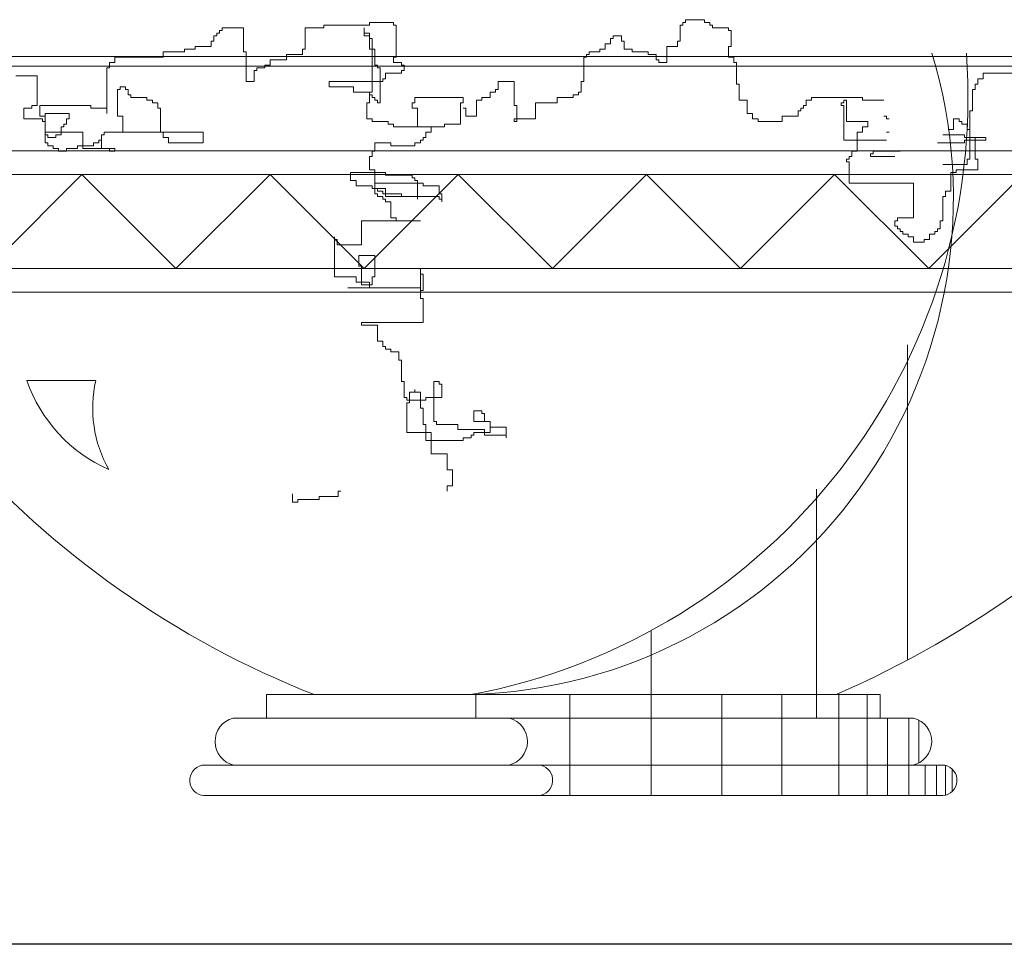
# Model space of a CAD drawing. Units: inches. Extents: x 139870 to 172552, y 50890 to 73960.
# Drawn here: x 166842 to 166967, y 54551 to 54669 of the extents above; entities that cross this region are included whole.
import ezdxf

# ---------------------------------------------------------------- set-up
doc = ezdxf.new("R2010")
doc.units = ezdxf.units.IN
doc.header["$MEASUREMENT"] = 0
doc.layers.get('0').update_dxf_attribs({"color": 2})
for name, color, linetype in [('00', 1, 'Continuous'), ('2', 2, 'Continuous'), ('3', 3, 'Continuous'), ('FRAME', 5, 'Continuous')]:
    doc.layers.add(name, color=color, linetype=linetype)

# ---------------------------------------------------------------- blocks, each defined once
blk = doc.blocks.new('Hp1')
at = {"layer": '00', "color": 3, "lineweight": 13}
for p, q in [((-107.51, 157.47), (-102.38, 157.47)), ((-107.51, 156.9), (-107.51, 157.47)), ((-102.38, 157.47), (-102.38, 156.9)), ((-40.87, 157.47), (-40.3, 157.47)), ((-40.87, 156.9), (-40.87, 157.47)), ((-40.3, 158.04), (-36.31, 158.04)), ((-40.3, 157.47), (-40.3, 158.04)), ((-36.31, 158.04), (-36.31, 157.47)), ((-36.31, 157.47), (-35.17, 157.47)), ((-35.17, 157.47), (-35.17, 156.9)), ((-139.98, 155.19), (-139.41, 155.19)), ((-139.98, 154.63), (-139.98, 155.19)), ((-139.41, 155.76), (-138.84, 155.76)), ((-139.41, 155.19), (-139.41, 155.76)), ((-138.84, 156.33), (-134.28, 156.33)), ((-138.84, 155.76), (-138.84, 156.33)), ((-134.28, 156.33), (-134.28, 151.21)), ((-121.18, 156.33), (-117.19, 156.33)), ((-121.18, 151.78), (-121.18, 156.33)), ((-117.19, 156.9), (-107.51, 156.9)), ((-117.19, 156.33), (-117.19, 156.9)), ((-108.65, 156.33), (-108.65, 154.63)), ((-108.65, 155.19), (-108.65, 156.33)), ((-107.51, 155.19), (-108.65, 155.19)), ((-107.51, 151.78), (-107.51, 155.19)), ((-102.38, 156.9), (-101.81, 156.9)), ((-101.81, 156.9), (-101.81, 150.07)), ((-41.44, 156.9), (-40.87, 156.9)), ((-41.44, 153.49), (-41.44, 156.9)), ((-35.17, 156.9), (-34.6, 156.9)), ((-34.6, 156.9), (-34.6, 156.33)), ((-34.6, 156.33), (-31.18, 156.33)), ((-31.18, 156.33), (-31.18, 155.76)), ((-31.18, 155.76), (-30.61, 155.76)), ((-30.61, 155.76), (-30.61, 152.35)), ((-141.12, 153.49), (-140.55, 153.49)), ((-141.12, 152.35), (-141.12, 153.49)), ((-140.55, 154.63), (-139.98, 154.63)), ((-140.55, 153.49), (-140.55, 154.63)), ((-108.65, 154.63), (-107.51, 154.63)), ((-107.51, 154.63), (-107.51, 154.06)), ((-107.51, 154.06), (-106.94, 154.06)), ((-106.94, 154.06), (-106.94, 142.67)), ((-57.39, 152.92), (-56.25, 152.92)), ((-57.39, 151.78), (-57.39, 152.92)), ((-56.25, 154.06), (-55.68, 154.06)), ((-56.25, 152.92), (-56.25, 154.06)), ((-55.68, 154.63), (-53.97, 154.63)), ((-55.68, 154.06), (-55.68, 154.63)), ((-53.97, 154.63), (-53.97, 153.49)), ((-53.97, 153.49), (-53.4, 153.49)), ((-53.4, 153.49), (-53.4, 151.78)), ((-42.01, 153.49), (-41.44, 153.49)), ((-42.01, 152.35), (-42.01, 153.49)), ((-151.37, 151.21), (-146.81, 151.21)), ((-151.37, 150.07), (-151.37, 151.21)), ((-146.81, 151.78), (-144.53, 151.78)), ((-146.81, 151.21), (-146.81, 151.78)), ((-144.53, 152.35), (-141.12, 152.35)), ((-144.53, 151.78), (-144.53, 152.35)), ((-134.28, 151.21), (-133.71, 151.21)), ((-133.71, 151.21), (-133.71, 144.95)), ((-121.75, 151.78), (-121.18, 151.78)), ((-121.75, 150.64), (-121.75, 151.78)), ((-106.37, 151.78), (-107.51, 151.78)), ((-106.37, 148.37), (-106.37, 151.78)), ((-60.8, 151.21), (-58.52, 151.21)), ((-60.8, 150.64), (-60.8, 151.21)), ((-58.52, 151.78), (-57.39, 151.78)), ((-58.52, 151.21), (-58.52, 151.78)), ((-53.4, 151.78), (-51.69, 151.78)), ((-51.69, 151.78), (-51.69, 151.21)), ((-51.69, 151.21), (-48.27, 151.21)), ((-48.27, 151.21), (-48.27, 150.64)), ((-44.28, 152.35), (-42.01, 152.35)), ((-44.28, 148.93), (-44.28, 152.35)), ((-31.18, 152.35), (-31.18, 150.07)), ((-30.61, 152.35), (-31.18, 152.35)), ((-162.76, 148.93), (-161.62, 148.93)), ((-162.76, 147.8), (-162.76, 148.93)), ((-161.62, 150.07), (-151.37, 150.07)), ((-161.62, 148.93), (-161.62, 150.07)), ((-128.58, 149.5), (-125.17, 149.5)), ((-128.58, 148.37), (-128.58, 149.5)), ((-125.17, 150.64), (-121.75, 150.64)), ((-125.17, 149.5), (-125.17, 150.64)), ((-102.38, 150.07), (-102.38, 148.93)), ((-101.81, 150.07), (-102.38, 150.07)), ((-102.38, 148.93), (-100.67, 148.93)), ((-100.67, 148.93), (-100.67, 148.37)), ((-61.94, 150.07), (-61.37, 150.07)), ((-61.94, 144.95), (-61.94, 150.07)), ((-61.37, 150.64), (-60.8, 150.64)), ((-61.37, 150.07), (-61.37, 150.64)), ((-48.27, 150.64), (-46.56, 150.64)), ((-46.56, 150.64), (-46.56, 149.5)), ((-46.56, 149.5), (-45.99, 149.5)), ((-45.99, 149.5), (-45.99, 148.93)), ((-45.99, 148.93), (-44.28, 148.93)), ((-31.18, 150.07), (-30.04, 150.07)), ((-30.04, 150.07), (-30.04, 148.93)), ((-30.04, 148.93), (-29.48, 148.93)), ((-29.48, 148.93), (-29.48, 144.38)), ((-163.33, 147.8), (-162.76, 147.8)), ((-163.33, 138.12), (-163.33, 147.8)), ((-132, 147.23), (-131.43, 147.23)), ((-132, 144.95), (-132, 147.23)), ((-131.43, 147.8), (-129.72, 147.8)), ((-131.43, 147.23), (-131.43, 147.8)), ((-129.72, 148.37), (-128.58, 148.37)), ((-129.72, 147.8), (-129.72, 148.37)), ((-105.8, 148.37), (-106.37, 148.37)), ((-105.8, 147.8), (-105.8, 148.37)), ((-105.23, 147.8), (-105.8, 147.8)), ((-105.23, 140.4), (-105.23, 147.8)), ((-104.09, 146.66), (-104.09, 145.52)), ((-100.67, 146.66), (-104.09, 146.66)), ((-100.67, 148.37), (-100.1, 148.37)), ((-100.67, 147.23), (-100.67, 146.66)), ((-100.1, 147.23), (-100.67, 147.23)), ((-100.1, 148.37), (-100.1, 147.23)), ((22.93, 146.66), (31.47, 146.66)), ((22.93, 145.52), (22.93, 146.66)), ((-182.7, 146.09), (-178.14, 146.09)), ((-178.14, 146.09), (-178.14, 139.83)), ((-133.71, 144.95), (-132, 144.95)), ((-116.05, 144.95), (-116.05, 143.81)), ((-104.66, 144.95), (-116.05, 144.95)), ((-104.66, 145.52), (-104.66, 144.95)), ((-104.09, 145.52), (-104.66, 145.52)), ((-80.17, 144.95), (-76.75, 144.95)), ((-80.17, 143.24), (-80.17, 144.95)), ((-76.75, 144.95), (-76.75, 139.83)), ((-62.51, 144.95), (-61.94, 144.95)), ((-62.51, 142.67), (-62.51, 144.95)), ((21.79, 145.52), (22.93, 145.52)), ((21.79, 144.38), (21.79, 145.52)), ((-160.48, 143.24), (-161.05, 143.24)), ((-161.05, 143.24), (-161.05, 137.55)), ((-160.48, 143.81), (-160.48, 143.24)), ((-159.34, 143.81), (-160.48, 143.81)), ((-159.34, 143.24), (-159.34, 143.81)), ((-158.77, 143.24), (-159.34, 143.24)), ((-158.77, 142.11), (-158.77, 143.24)), ((-116.05, 143.81), (-110.93, 143.81)), ((-110.93, 143.81), (-110.93, 142.67)), ((-110.93, 142.67), (-107.51, 142.67)), ((-107.51, 142.67), (-107.51, 140.4)), ((-106.94, 142.67), (-107.51, 142.67)), ((-107.51, 142.67), (-107.51, 142.11)), ((-81.88, 142.67), (-80.74, 142.67)), ((-81.88, 141.54), (-81.88, 142.67)), ((-80.74, 143.24), (-80.17, 143.24)), ((-80.74, 142.67), (-80.74, 143.24)), ((-63.08, 142.67), (-62.51, 142.67)), ((-63.08, 142.11), (-63.08, 142.67)), ((-29.48, 144.38), (-28.91, 144.38)), ((-28.91, 144.38), (-28.91, 140.97)), ((20.65, 143.24), (21.22, 143.24)), ((20.65, 138.69), (20.65, 143.24)), ((21.22, 144.38), (21.79, 144.38)), ((21.22, 143.24), (21.22, 144.38)), ((-158.2, 142.11), (-158.77, 142.11)), ((-158.2, 141.54), (-158.2, 142.11)), ((-154.79, 141.54), (-158.2, 141.54)), ((-154.79, 140.97), (-154.79, 141.54)), ((-153.65, 140.97), (-154.79, 140.97)), ((-153.65, 140.4), (-153.65, 140.97)), ((-152.51, 140.4), (-153.65, 140.4)), ((-152.51, 139.26), (-152.51, 140.4)), ((-108.08, 140.4), (-108.08, 136.98)), ((-107.51, 140.4), (-108.08, 140.4)), ((-107.51, 142.11), (-106.94, 142.11)), ((-106.94, 142.11), (-106.94, 141.54)), ((-106.94, 141.54), (-106.37, 141.54)), ((-106.37, 141.54), (-106.37, 140.97)), ((-106.37, 140.97), (-105.8, 140.97)), ((-105.8, 140.97), (-105.8, 140.4)), ((-105.8, 140.4), (-105.23, 140.4)), ((-98.4, 140.4), (-98.4, 139.26)), ((-97.83, 140.4), (-98.4, 140.4)), ((-97.83, 141.54), (-97.83, 140.4)), ((-87.57, 141.54), (-97.83, 141.54)), ((-88.14, 140.4), (-87.57, 140.4)), ((-88.14, 135.84), (-88.14, 140.4)), ((-87.57, 140.4), (-87.57, 141.54)), ((-84.73, 140.97), (-83.59, 140.97)), ((-84.73, 137.55), (-84.73, 140.97)), ((-83.59, 141.54), (-81.88, 141.54)), ((-83.59, 140.97), (-83.59, 141.54)), ((-72.19, 140.4), (-67.64, 140.4)), ((-72.19, 136.98), (-72.19, 140.4)), ((-67.64, 141.54), (-64.22, 141.54)), ((-67.64, 140.4), (-67.64, 141.54)), ((-64.22, 142.11), (-63.08, 142.11)), ((-64.22, 141.54), (-64.22, 142.11)), ((-28.91, 140.97), (-27.2, 140.97)), ((-27.2, 140.97), (-27.2, 138.12)), ((-14.67, 140.97), (-13.53, 140.97)), ((-14.67, 139.83), (-14.67, 140.97)), ((-13.53, 141.54), (-2.7, 141.54)), ((-13.53, 140.97), (-13.53, 141.54)), ((-7.26, 140.4), (-6.69, 140.4)), ((-7.26, 139.83), (-7.26, 140.4)), ((-6.69, 140.97), (-6.12, 140.97)), ((-6.69, 140.4), (-6.69, 140.97)), ((-6.12, 140.97), (-6.12, 136.41)), ((-2.7, 141.54), (-2.7, 140.97)), ((-2.7, 140.97), (1.85, 140.97)), ((-180.99, 139.26), (-180.99, 136.98)), ((-179.28, 139.26), (-180.99, 139.26)), ((-179.28, 139.83), (-179.28, 139.26)), ((-178.14, 139.83), (-179.28, 139.83)), ((-177.57, 139.83), (-166.75, 139.83)), ((-177.57, 137.55), (-177.57, 139.83)), ((-176.43, 138.12), (-176.43, 131.86)), ((-171.3, 138.12), (-176.43, 138.12)), ((-171.3, 136.98), (-171.3, 138.12)), ((-166.75, 139.83), (-166.75, 139.26)), ((-166.75, 139.26), (-163.33, 139.26)), ((-163.33, 139.26), (-163.33, 138.12)), ((-151.94, 139.26), (-152.51, 139.26)), ((-151.94, 134.14), (-151.94, 139.26)), ((-98.4, 139.26), (-97.26, 139.26)), ((-97.26, 139.26), (-97.26, 135.28)), ((-87.57, 139.26), (-87, 139.26)), ((-87, 139.26), (-87, 137.55)), ((-76.75, 139.83), (-76.18, 139.83)), ((-76.18, 139.83), (-76.18, 136.41)), ((-27.2, 138.12), (-26.06, 138.12)), ((-26.06, 138.12), (-26.06, 136.98)), ((-16.37, 138.69), (-15.81, 138.69)), ((-16.37, 137.55), (-16.37, 138.69)), ((-15.81, 139.26), (-15.24, 139.26)), ((-15.81, 138.69), (-15.81, 139.26)), ((-15.24, 139.83), (-14.67, 139.83)), ((-15.24, 139.26), (-15.24, 139.83)), ((-6.69, 139.83), (-7.26, 139.83)), ((-6.69, 132.43), (-6.69, 139.83)), ((20.08, 128.45), (20.08, 138.69)), ((20.08, 138.69), (20.65, 138.69)), ((-180.99, 136.98), (-177, 136.98)), ((-176.43, 137.55), (-177.57, 137.55)), ((-177, 136.98), (-177, 136.41)), ((-177, 136.41), (-176.43, 136.41)), ((-176.43, 134.14), (-176.43, 137.55)), ((-176.43, 136.41), (-176.43, 133.57)), ((-171.87, 136.98), (-171.3, 136.98)), ((-171.87, 135.84), (-171.87, 136.98)), ((-161.05, 137.55), (-159.91, 137.55)), ((-159.91, 137.55), (-159.91, 134.14)), ((-108.08, 136.98), (-106.94, 136.98)), ((-106.94, 136.98), (-106.94, 136.41)), ((-106.94, 136.41), (-103.52, 136.41)), ((-103.52, 136.41), (-103.52, 135.84)), ((-87, 137.55), (-84.73, 137.55)), ((-76.75, 136.98), (-72.19, 136.98)), ((-76.75, 136.41), (-76.75, 136.98)), ((-76.18, 136.41), (-76.75, 136.41)), ((-26.06, 136.98), (-24.92, 136.98)), ((-24.92, 136.98), (-24.92, 136.41)), ((-24.92, 136.41), (-19.79, 136.41)), ((-19.79, 137.55), (-16.37, 137.55)), ((-19.79, 136.41), (-19.79, 137.55)), ((-6.12, 136.41), (-1.57, 136.41)), ((-1.57, 136.41), (-1.57, 135.28)), ((1.85, 137.55), (2.42, 137.55)), ((2.42, 137.55), (2.42, 136.98)), ((2.42, 136.98), (2.99, 136.98)), ((16.66, 136.98), (16.66, 134.71)), ((17.8, 136.98), (16.66, 136.98)), ((17.8, 136.41), (17.8, 136.98)), ((18.37, 136.41), (17.8, 136.41)), ((18.37, 135.84), (18.37, 136.41)), ((-168.46, 134.14), (-176.43, 134.14)), ((-173.01, 135.28), (-172.44, 135.28)), ((-173.01, 133.57), (-173.01, 135.28)), ((-172.44, 135.84), (-171.87, 135.84)), ((-172.44, 135.28), (-172.44, 135.84)), ((-168.46, 130.72), (-168.46, 134.14)), ((-159.91, 134.14), (-163.9, 134.14)), ((-163.9, 134.14), (-142.82, 134.14)), ((-163.9, 134.14), (-163.9, 133.57)), ((-163.9, 133.57), (-163.9, 134.14)), ((-151.37, 134.14), (-151.94, 134.14)), ((-151.37, 133), (-151.37, 134.14)), ((-142.82, 134.14), (-142.82, 131.86)), ((-103.52, 135.84), (-102.38, 135.84)), ((-102.38, 135.84), (-102.38, 135.28)), ((-102.38, 135.28), (-91.56, 135.28)), ((-97.26, 135.28), (-94.41, 135.28)), ((-95.55, 134.14), (-95.55, 133)), ((-94.41, 134.14), (-95.55, 134.14)), ((-94.41, 135.28), (-94.41, 134.14)), ((-91.56, 135.84), (-88.14, 135.84)), ((-91.56, 135.28), (-91.56, 135.84)), ((-3.84, 134.14), (-3.84, 130.15)), ((-2.7, 134.14), (-3.84, 134.14)), ((-2.7, 135.28), (-2.7, 134.14)), ((-1.57, 135.28), (-2.7, 135.28)), ((2.99, 134.14), (2.42, 134.14)), ((16.66, 134.71), (15.52, 134.71)), ((19.51, 135.84), (18.37, 135.84)), ((19.51, 134.71), (19.51, 135.84)), ((20.08, 134.71), (19.51, 134.71)), ((20.08, 133), (20.08, 134.71)), ((-176.43, 133.57), (-175.86, 133.57)), ((-176.43, 131.86), (-175.86, 131.86)), ((-175.86, 133.57), (-175.86, 133)), ((-175.86, 133), (-174.15, 133)), ((-175.86, 131.86), (-175.86, 131.29)), ((-174.15, 133), (-174.15, 133.57)), ((-174.15, 133.57), (-173.01, 133.57)), ((-166.18, 131.86), (-165.04, 131.86)), ((-166.18, 131.29), (-166.18, 131.86)), ((-165.04, 132.43), (-164.47, 132.43)), ((-165.04, 131.86), (-165.04, 132.43)), ((-164.47, 133.57), (-164.47, 130.72)), ((-164.47, 132.43), (-164.47, 133.57)), ((-163.9, 133.57), (-164.47, 133.57)), ((-164.47, 133.57), (-163.9, 133.57)), ((-150.23, 133), (-151.37, 133)), ((-150.23, 131.86), (-150.23, 133)), ((-142.82, 131.86), (-150.23, 131.86)), ((-106.37, 131.86), (-106.37, 130.15)), ((-102.95, 131.86), (-106.37, 131.86)), ((-102.95, 131.29), (-102.95, 131.86)), ((-97.83, 131.86), (-97.83, 131.29)), ((-96.69, 131.86), (-97.83, 131.86)), ((-96.69, 132.43), (-96.69, 131.86)), ((-96.12, 132.43), (-96.69, 132.43)), ((-96.12, 133), (-96.12, 132.43)), ((-95.55, 133), (-96.12, 133)), ((2.42, 132.43), (-6.69, 132.43)), ((18.94, 131.86), (13.24, 131.86)), ((14.38, 133.57), (18.94, 133.57)), ((18.94, 133.57), (18.94, 133)), ((18.94, 133), (23.5, 133)), ((18.94, 132.43), (18.94, 131.86)), ((23.5, 132.43), (18.94, 132.43)), ((21.22, 133), (20.08, 133)), ((21.22, 128.45), (21.22, 133)), ((23.5, 133), (23.5, 132.43)), ((-175.86, 131.29), (-174.72, 131.29)), ((-174.72, 131.29), (-174.72, 130.72)), ((-174.72, 130.72), (-173.58, 130.72)), ((-173.58, 130.72), (-173.58, 130.15)), ((-173.58, 130.15), (-171.87, 130.15)), ((-171.87, 130.72), (-169.59, 130.72)), ((-171.87, 130.15), (-171.87, 130.72)), ((-169.59, 131.29), (-166.18, 131.29)), ((-169.59, 130.72), (-169.59, 131.29)), ((-161.62, 130.72), (-168.46, 130.72)), ((-164.47, 130.72), (-162.76, 130.72)), ((-162.76, 130.72), (-162.76, 130.15)), ((-162.76, 130.15), (-161.62, 130.15)), ((-161.62, 130.15), (-161.62, 130.72)), ((-106.94, 130.15), (-106.94, 129.02)), ((-106.37, 130.15), (-106.94, 130.15)), ((-97.83, 131.29), (-102.95, 131.29)), ((-4.98, 130.15), (-4.98, 129.02)), ((-3.84, 130.15), (-4.98, 130.15)), ((-0.43, 130.15), (-0.43, 129.58)), ((5.27, 130.15), (-0.43, 130.15)), ((-107.51, 129.02), (-107.51, 126.17)), ((-106.94, 129.02), (-107.51, 129.02)), ((-6.12, 128.45), (-6.12, 127.88)), ((-5.55, 128.45), (-6.12, 128.45)), ((-6.12, 127.88), (-5.55, 127.88)), ((-5.55, 129.02), (-5.55, 128.45)), ((-4.98, 129.02), (-5.55, 129.02)), ((-5.55, 127.88), (-5.55, 123.32)), ((-1, 129.58), (-1, 129.02)), ((-0.43, 129.58), (-1, 129.58)), ((-1, 129.02), (4.13, 129.02)), ((19.51, 128.45), (20.08, 128.45)), ((19.51, 127.31), (19.51, 128.45)), ((21.79, 128.45), (21.22, 128.45)), ((21.79, 126.17), (21.79, 128.45)), ((-111.5, 125.6), (-111.5, 123.89)), ((-104.09, 125.6), (-111.5, 125.6)), ((-107.51, 126.17), (-106.37, 126.17)), ((-106.37, 126.17), (-106.37, 122.19)), ((-104.09, 125.03), (-104.09, 125.6)), ((14.38, 127.31), (19.51, 127.31)), ((16.09, 125.6), (17.23, 125.6)), ((16.09, 121.62), (16.09, 125.6)), ((17.23, 126.17), (21.79, 126.17)), ((17.23, 125.6), (17.23, 126.17)), ((-111.5, 123.89), (-110.36, 123.89)), ((-110.36, 123.89), (-110.36, 122.76)), ((-98.4, 125.03), (-104.09, 125.03)), ((-98.4, 124.46), (-98.4, 125.03)), ((-97.83, 124.46), (-98.4, 124.46)), ((-97.83, 123.89), (-97.83, 124.46)), ((-97.26, 123.89), (-97.83, 123.89)), ((-97.26, 119.91), (-97.26, 123.89)), ((-110.36, 122.76), (-106.94, 122.76)), ((-106.94, 122.76), (-106.94, 122.19)), ((-106.94, 122.19), (-105.8, 122.19)), ((-106.37, 123.32), (-106.37, 121.05)), ((-96.12, 123.32), (-106.37, 123.32)), ((-106.37, 122.19), (-104.09, 122.19)), ((-105.8, 122.19), (-105.8, 121.62)), ((-105.8, 121.62), (-104.66, 121.62)), ((-104.66, 121.62), (-104.66, 121.05)), ((-104.09, 122.19), (-104.09, 121.05)), ((-96.12, 122.76), (-96.12, 123.32)), ((-92.7, 122.76), (-96.12, 122.76)), ((-92.7, 121.05), (-92.7, 122.76)), ((-5.55, 123.32), (8.12, 123.32)), ((8.12, 123.32), (8.12, 115.93)), ((14.95, 121.62), (16.09, 121.62)), ((14.95, 120.48), (14.95, 121.62)), ((-106.37, 121.05), (-105.8, 121.05)), ((-105.8, 121.05), (-105.8, 120.48)), ((-105.8, 120.48), (-104.66, 120.48)), ((-104.66, 121.05), (-104.09, 121.05)), ((-104.66, 120.48), (-104.66, 119.91)), ((-104.66, 119.91), (-104.09, 119.91)), ((-104.09, 121.05), (-104.09, 120.48)), ((-104.09, 121.05), (-100.67, 121.05)), ((-104.09, 120.48), (-92.7, 120.48)), ((-104.09, 119.91), (-104.09, 119.34)), ((-104.09, 119.34), (-102.95, 119.34)), ((-102.95, 119.34), (-102.95, 115.93)), ((-100.67, 121.05), (-100.67, 120.48)), ((-100.67, 120.48), (-97.26, 120.48)), ((-97.26, 120.48), (-97.26, 119.91)), ((-92.13, 121.05), (-92.7, 121.05)), ((-92.7, 120.48), (-92.7, 119.91)), ((-92.7, 119.91), (-92.13, 119.91)), ((-92.13, 119.34), (-92.13, 121.05)), ((-92.13, 119.91), (-92.13, 119.34)), ((14.38, 120.48), (14.95, 120.48)), ((14.38, 115.36), (14.38, 120.48)), ((-109.22, 115.36), (-109.22, 110.23)), ((-96.69, 115.36), (-109.22, 115.36)), ((-102.95, 115.93), (-101.81, 115.93)), ((-101.81, 115.93), (-101.81, 115.36)), ((-101.81, 115.36), (-96.69, 115.36)), ((4.13, 115.36), (4.13, 114.22)), ((4.7, 115.36), (4.13, 115.36)), ((4.7, 115.93), (4.7, 115.36)), ((8.12, 115.93), (4.7, 115.93)), ((13.81, 115.36), (14.38, 115.36)), ((13.81, 113.65), (13.81, 115.36)), ((4.13, 114.22), (4.7, 114.22)), ((4.7, 114.22), (4.7, 113.65)), ((4.7, 113.65), (5.27, 113.65)), ((5.27, 113.65), (5.27, 113.08)), ((5.27, 113.08), (5.84, 113.08)), ((5.84, 113.08), (5.84, 112.51)), ((12.67, 113.08), (13.24, 113.08)), ((12.67, 112.51), (12.67, 113.08)), ((13.24, 113.65), (13.81, 113.65)), ((13.24, 113.08), (13.24, 113.65)), ((-114.91, 111.94), (-114.91, 103.41)), ((-114.91, 111.37), (-114.91, 111.94)), ((-114.34, 111.37), (-114.91, 111.37)), ((-114.34, 110.23), (-114.34, 111.37)), ((5.84, 112.51), (6.98, 112.51)), ((6.98, 112.51), (6.98, 111.94)), ((6.98, 111.94), (8.12, 111.94)), ((8.12, 111.94), (8.12, 110.8)), ((10.4, 111.37), (11.54, 111.37)), ((10.4, 110.8), (10.4, 111.37)), ((11.54, 112.51), (12.67, 112.51)), ((11.54, 111.37), (11.54, 112.51)), ((-109.22, 110.23), (-114.34, 110.23)), ((8.12, 110.8), (10.4, 110.8)), ((-109.79, 107.96), (-109.79, 105.68)), ((-106.37, 107.96), (-109.79, 107.96)), ((-106.37, 103.41), (-106.37, 107.96)), ((-109.79, 105.68), (-109.22, 105.68)), ((-109.22, 105.68), (-109.22, 102.27)), ((-96.69, 105.11), (-96.69, 98.85)), ((-96.69, 103.97), (-96.69, 105.11)), ((-114.91, 103.41), (-110.36, 103.41)), ((-110.36, 103.41), (-110.36, 102.27)), ((-106.94, 103.41), (-106.37, 103.41)), ((-106.94, 101.7), (-106.94, 103.41)), ((-96.12, 103.97), (-96.69, 103.97)), ((-96.12, 100.56), (-96.12, 103.97)), ((-112.07, 101.13), (-96.69, 101.13)), ((-107.51, 101.13), (-112.07, 101.13)), ((-110.36, 102.27), (-109.22, 102.27)), ((-109.22, 102.27), (-107.51, 102.27)), ((-109.22, 102.27), (-109.22, 101.7)), ((-109.22, 101.7), (-106.94, 101.7)), ((-107.51, 102.27), (-107.51, 101.13)), ((-96.69, 101.13), (-96.69, 100.56)), ((-96.69, 100.56), (-96.12, 100.56)), ((-96.69, 98.85), (-96.12, 98.85)), ((-96.12, 98.85), (-96.12, 93.73)), ((-109.22, 93.73), (-109.22, 93.16)), ((-96.12, 93.73), (-109.22, 93.73)), ((-109.22, 93.16), (-105.8, 93.16)), ((-105.8, 93.16), (-105.8, 89.75)), ((-105.8, 89.75), (-104.66, 89.75)), ((-104.66, 89.75), (-104.66, 88.61)), ((-104.66, 88.61), (-104.09, 88.61)), ((-104.09, 88.61), (-104.09, 88.04)), ((-104.09, 88.04), (-102.95, 88.04)), ((-102.95, 88.04), (-102.95, 87.47)), ((-102.95, 87.47), (-101.24, 87.47)), ((-101.24, 87.47), (-101.24, 85.76)), ((-101.24, 85.76), (-100.67, 85.76)), ((-100.67, 85.76), (-100.67, 81.21)), ((-180.33, 81.41), (-165.67, 81.41)), ((-100.67, 81.21), (-100.1, 81.21)), ((-100.1, 81.21), (-100.1, 77.79)), ((-93.84, 81.21), (-93.84, 72.67)), ((-92.7, 81.21), (-93.84, 81.21)), ((-92.7, 80.64), (-92.7, 81.21)), ((-92.13, 80.64), (-92.7, 80.64)), ((-92.13, 77.79), (-92.13, 80.64)), ((-100.1, 77.79), (-99.54, 77.79)), ((-99.54, 77.79), (-99.54, 77.23)), ((-98.97, 78.93), (-98.97, 76.66)), ((-97.83, 78.93), (-98.97, 78.93)), ((-97.83, 79.5), (-97.83, 78.93)), ((-97.83, 78.93), (-97.83, 79.5)), ((-96.69, 78.93), (-97.83, 78.93)), ((-96.69, 75.52), (-96.69, 78.93)), ((-95.55, 77.79), (-92.13, 77.79)), ((-95.55, 77.23), (-95.55, 77.79)), ((-99.54, 77.23), (-95.55, 77.23)), ((-99.54, 76.66), (-99.54, 70.4)), ((-98.97, 76.66), (-99.54, 76.66)), ((-96.12, 75.52), (-96.69, 75.52)), ((-96.12, 72.1), (-96.12, 75.52)), ((-85.3, 74.95), (-83.59, 74.95)), ((-85.3, 72.67), (-85.3, 74.95)), ((-83.59, 74.95), (-83.59, 74.38)), ((-83.59, 74.38), (-83.02, 74.38)), ((-83.02, 74.38), (-83.02, 72.67)), ((-95.55, 72.1), (-96.12, 72.1)), ((-95.55, 68.69), (-95.55, 72.1)), ((-93.84, 72.67), (-93.27, 72.67)), ((-93.27, 72.67), (-93.27, 72.1)), ((-93.27, 72.1), (-88.71, 72.1)), ((-88.71, 72.1), (-88.71, 70.97)), ((-81.88, 72.67), (-85.3, 72.67)), ((-83.02, 72.67), (-81.88, 72.67)), ((-81.88, 72.67), (-81.88, 70.4)), ((-81.88, 71.53), (-81.88, 72.67)), ((-78.46, 71.53), (-81.88, 71.53)), ((-78.46, 69.26), (-78.46, 71.53)), ((-99.54, 70.4), (-94.41, 70.4)), ((-94.41, 70.4), (-94.41, 65.84)), ((-88.71, 70.97), (-83.02, 70.97)), ((-87.57, 69.26), (-87.57, 68.69)), ((-85.86, 69.26), (-87.57, 69.26)), ((-85.86, 69.83), (-85.86, 69.26)), ((-85.3, 69.83), (-85.86, 69.83)), ((-85.3, 70.4), (-85.3, 69.83)), ((-81.88, 70.4), (-85.3, 70.4)), ((-83.02, 70.97), (-83.02, 69.83)), ((-83.02, 69.83), (-78.46, 69.83)), ((-78.46, 69.83), (-78.46, 69.26)), ((-87.57, 68.69), (-95.55, 68.69)), ((-94.41, 65.84), (-90.99, 65.84)), ((-90.99, 65.84), (-90.99, 62.43)), ((-90.99, 62.43), (-89.85, 62.43)), ((-89.85, 62.43), (-89.85, 59.01)), ((-90.99, 59.01), (-90.99, 57.88)), ((-89.85, 59.01), (-90.99, 59.01)), ((-123.87, 55.6), (-123.87, 57.31)), ((-118.17, 56.74), (-118.17, 56.17)), ((-114.18, 56.74), (-118.17, 56.74)), ((-114.18, 57.88), (-114.18, 56.74)), ((-113.61, 57.88), (-114.18, 57.88)), ((-122.73, 55.6), (-123.87, 55.6)), ((-122.73, 56.17), (-122.73, 55.6)), ((-118.17, 56.17), (-122.73, 56.17))]:
    blk.add_line(p, q, dxfattribs=at)
at = {"layer": '00', "lineweight": 13}
for p, q in [((-238.75, 150.2), (111.25, 150.2)), ((-238.75, 148.2), (111.25, 148.2)), ((-232.5, 130.2), (104.32, 130.2)), ((-188.63, 105.2), (-168.63, 125.2)), ((-148.63, 105.2), (-168.63, 125.2)), ((-68.63, 105.2), (-88.63, 125.2)), ((-68.63, 105.2), (-48.63, 125.2)), ((11.37, 105.2), (31.37, 125.2)), ((-221.19, 105.2), (92.27, 105.2)), ((-129.39, 14.7), (-129.39, 9.7)), ((-136.49, 9.7), (-65.15, 9.7)), ((8.16, 9.7), (-65.15, 9.7)), ((-136.34, -0.3), (-143.15, -0.3)), ((-136.34, -0.3), (-65.15, -0.3)), ((-77.91, -0.3), (-71.1, -0.3)), ((8.01, -0.3), (-65.15, -0.3)), ((8.01, -0.3), (14.83, -0.3))]:
    blk.add_line(p, q, dxfattribs=at)
at = {"layer": '00', "color": 4, "lineweight": 13}
for p, q in [((-230.57, 125.2), (107.17, 125.2)), ((-218.4, 100.2), (99.21, 100.2)), ((-142.68, -6.75), (14.35, -6.75))]:
    blk.add_line(p, q, dxfattribs=at)
at = {"layer": '00', "color": 1, "lineweight": 13}
for p, q in [((-148.63, 105.2), (-128.63, 125.2)), ((-108.63, 105.2), (-128.63, 125.2)), ((-108.63, 105.2), (-88.63, 125.2)), ((-28.63, 105.2), (-48.63, 125.2)), ((-28.63, 105.2), (-8.63, 125.2)), ((11.37, 105.2), (-8.63, 125.2)), ((-129.39, 14.7), (-65.15, 14.7)), ((-84.87, 14.7), (-84.87, 9.7)), ((1.06, 14.7), (-65.15, 14.7))]:
    blk.add_line(p, q, dxfattribs=at)
at = {"layer": '00', "color": 2, "lineweight": 13}
for p, q in [((6.83, 88.98), (6.83, 22.01)), ((-12.52, 58.31), (-12.52, 9.7)), ((-47.6, 28.33), (-47.6, -6.75)), ((-64.89, 14.7), (-64.89, -6.75)), ((-32.61, 14.7), (-32.61, -6.75)), ((-19.84, 14.7), (-19.84, -6.75)), ((-7.76, 14.7), (-7.76, -6.75)), ((-1.73, 14.7), (-1.73, -6.75)), ((2.59, 9.7), (2.59, -6.75)), ((7.1, 9.7), (7.1, -6.75)), ((9.26, 9.26), (9.26, 0.17)), ((10.64, -0.3), (10.64, -6.75)), ((12.99, -0.3), (12.99, -6.75)), ((14.95, -0.33), (14.95, -6.75)), ((16.33, -1.1), (16.33, -5.88))]:
    blk.add_line(p, q, dxfattribs=at)
at = {"layer": '00', "color": 5, "lineweight": 13}
blk.add_line((1.06, 14.7), (1.06, 9.7), dxfattribs=at)
at = {"layer": '00', "lineweight": 13}
for centre, radius, start, end in [((-46.51, 199.28), 198.41, 194.322, 248.4862), ((-135.16, 4.72), 5.16, 104.899, 256.7648), ((-142.42, -3.49), 3.27, 102.9083, 265.5082)]:
    blk.add_arc(centre, radius, start, end, dxfattribs=at)
at = {"layer": '00', "color": 5, "lineweight": 13}
for centre, radius, start, end in [((-92.71, 209.71), 212.46, 293.4015, 343.7344), ((6.83, 4.72), 5.16, 283.2352, 75.101), ((14.1, -3.49), 3.27, 274.4918, 77.0917)]:
    blk.add_arc(centre, radius, start, end, dxfattribs=at)
at = {"layer": '00', "color": 3, "lineweight": 13}
for centre, radius, start, end in [((-149.72, 92.1), 32.42, 199.2554, 246.0045), ((-139.85, 75.52), 26.48, 167.1417, 209.4781)]:
    blk.add_arc(centre, radius, start, end, dxfattribs=at)
at = {"layer": '00', "color": 1, "lineweight": 13}
for centre, radius, start, end in [((-79.09, 4.72), 5.16, 283.2352, 75.101), ((-71.83, -3.49), 3.27, 274.4918, 77.0917)]:
    blk.add_arc(centre, radius, start, end, dxfattribs=at)
at = {"layer": '2', "lineweight": 13}
for p, q in [((-77.77, 9.7), (-84.87, 9.7)), ((-71.1, -0.3), (-77.91, -0.3))]:
    blk.add_line(p, q, dxfattribs=at)
at = {"layer": '2', "color": 2, "lineweight": 13}
blk.add_arc((-109.5, 141.73), 129.2, 280.499, 4.1009, dxfattribs=at)
at = {"layer": '2', "lineweight": 13}
for centre, radius, start, end in [((-89, 120.26), 105.61, 271.6544, 16.9048), ((-65.15, 9.7), 0, 180, 0), ((-65.15, 9.7), 0, 180, 0)]:
    blk.add_arc(centre, radius, start, end, dxfattribs=at)
at = {"layer": '3', "lineweight": 13}
for p, q in [((-7.76, 14.7), (1.06, 14.7)), ((-7.76, 14.7), (1.06, 14.7)), ((1.06, 14.7), (1.06, 9.7)), ((1.06, 9.7), (8.16, 9.7)), ((8.01, -0.3), (14.83, -0.3)), ((8.01, -0.3), (14.83, -0.3))]:
    blk.add_line(p, q, dxfattribs=at)

msp = doc.modelspace()

# ---------------------------------------------------------------- linework, layer by layer
at = {"layer": 'FRAME', "color": 5}
msp.add_line((167156.26, 54551.18), (166656.26, 54551.18), dxfattribs=at)

# ---------------------------------------------------------------- block references
at = {"lineweight": 13, "xscale": 0.6000000000058208, "yscale": 0.5999999999985448, "zscale": 0.6}
msp.add_blockref('Hp1', (166950.93, 54574.18), dxfattribs=at)

doc.saveas('drawing.dxf')
